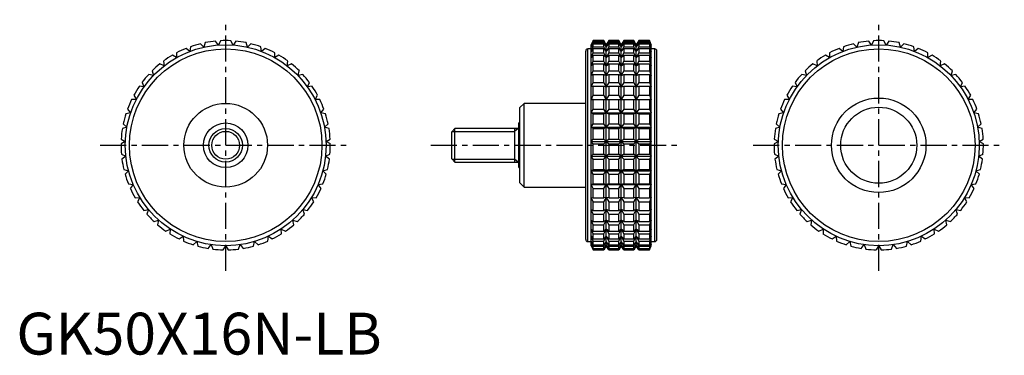
# Model space of a CAD drawing. Extents: x 1 to 236, y 0 to 80.
import ezdxf

# ---------------------------------------------------------------- set-up
doc = ezdxf.new("R2010")
doc.units = 0
doc.header["$LTSCALE"] = 5
doc.linetypes.add('CENTER', pattern=[2, 1.25, -0.25, 0.25, -0.25])
doc.layers.get('0').update_dxf_attribs({"linetype": 'CONTINUOUS'})
doc.layers.add('1', color=1, linetype='CENTER')
doc.layers.add('3', color=3, linetype='CONTINUOUS')
doc.styles.add('STANDARD1', font='txt')

msp = doc.modelspace()

# ---------------------------------------------------------------- linework, layer by layer
for p, q in [((41.43, 72.42), (40.54, 73.14)), ((41.61, 73.55), (41.43, 72.42)), ((44.78, 73.43), (44.01, 74.27)), ((45.13, 74.52), (44.78, 73.43)), ((48.25, 73.94), (47.6, 74.88)), ((48.75, 74.97), (48.25, 73.94)), ((51.75, 73.94), (51.25, 74.97)), ((52.4, 74.88), (51.75, 73.94)), ((55.22, 73.43), (54.87, 74.52)), ((55.99, 74.27), (55.22, 73.43)), ((58.57, 72.42), (58.39, 73.55)), ((59.46, 73.14), (58.57, 72.42)), ((137.32, 73), (136.5, 73)), ((136.5, 27), (136.5, 73)), ((137.79, 75), (137.32, 74)), ((137.32, 73.94), (137.79, 74.97)), ((137.79, 74.88), (137.32, 73.94)), ((137.32, 73.43), (137.79, 74.52)), ((137.79, 74.27), (137.32, 73.43)), ((137.32, 26), (137.32, 74)), ((137.32, 72.42), (137.79, 73.55)), ((137.79, 73.14), (137.32, 72.42)), ((140.33, 75), (137.79, 75)), ((137.79, 74.97), (137.79, 75)), ((137.79, 74.97), (140.33, 74.97)), ((137.79, 74.52), (137.79, 74.88)), ((137.79, 74.88), (140.33, 74.88)), ((137.79, 74.52), (140.33, 74.52)), ((137.79, 73.55), (137.79, 74.27)), ((137.79, 74.27), (140.33, 74.27)), ((137.79, 73.55), (140.33, 73.55)), ((137.79, 72.08), (137.79, 73.14)), ((137.79, 73.14), (140.33, 73.14)), ((140.91, 74), (140.33, 75)), ((140.33, 74.97), (140.33, 75)), ((140.91, 73.94), (140.33, 74.97)), ((140.33, 74.52), (140.33, 74.88)), ((140.33, 74.88), (140.91, 73.94)), ((140.91, 73.43), (140.33, 74.52)), ((140.33, 73.55), (140.33, 74.27)), ((140.33, 74.27), (140.91, 73.43)), ((140.91, 72.42), (140.33, 73.55)), ((140.33, 72.08), (140.33, 73.14)), ((140.33, 73.14), (140.91, 72.42)), ((141.49, 75), (140.91, 74)), ((141.49, 74.97), (140.91, 73.94)), ((140.91, 73.94), (141.49, 74.88)), ((141.49, 74.52), (140.91, 73.43)), ((140.91, 73.43), (141.49, 74.27)), ((140.91, 26), (140.91, 74)), ((141.49, 73.55), (140.91, 72.42)), ((140.91, 72.42), (141.49, 73.14)), ((143.92, 75), (141.49, 75)), ((141.49, 75), (141.49, 74.97)), ((141.49, 74.97), (143.92, 74.97)), ((141.49, 74.88), (143.92, 74.88)), ((141.49, 74.88), (141.49, 74.52)), ((141.49, 74.52), (143.92, 74.52)), ((141.49, 74.27), (143.92, 74.27)), ((141.49, 74.27), (141.49, 73.55)), ((141.49, 73.55), (143.92, 73.55)), ((141.49, 73.14), (143.92, 73.14)), ((141.49, 73.14), (141.49, 72.08)), ((144.5, 74), (143.92, 75)), ((143.92, 74.97), (143.92, 75)), ((144.5, 73.94), (143.92, 74.97)), ((143.92, 74.52), (143.92, 74.88)), ((143.92, 74.88), (144.5, 73.94)), ((144.5, 73.43), (143.92, 74.52)), ((143.92, 73.55), (143.92, 74.27)), ((143.92, 74.27), (144.5, 73.43)), ((144.5, 72.42), (143.92, 73.55)), ((143.92, 72.08), (143.92, 73.14)), ((143.92, 73.14), (144.5, 72.42)), ((145.08, 75), (144.5, 74)), ((145.08, 74.97), (144.5, 73.94)), ((144.5, 73.94), (145.08, 74.88)), ((145.08, 74.52), (144.5, 73.43)), ((144.5, 73.43), (145.08, 74.27)), ((144.5, 26), (144.5, 74)), ((145.08, 73.55), (144.5, 72.42)), ((144.5, 72.42), (145.08, 73.14)), ((147.51, 75), (145.08, 75)), ((145.08, 75), (145.08, 74.97)), ((145.08, 74.97), (147.51, 74.97)), ((145.08, 74.88), (147.51, 74.88)), ((145.08, 74.88), (145.08, 74.52)), ((145.08, 74.52), (147.51, 74.52)), ((145.08, 74.27), (147.51, 74.27)), ((145.08, 74.27), (145.08, 73.55)), ((145.08, 73.55), (147.51, 73.55)), ((145.08, 73.14), (147.51, 73.14)), ((145.08, 73.14), (145.08, 72.08)), ((148.09, 74), (147.51, 75)), ((147.51, 74.97), (147.51, 75)), ((148.09, 73.94), (147.51, 74.97)), ((147.51, 74.52), (147.51, 74.88)), ((147.51, 74.88), (148.09, 73.94)), ((148.09, 73.43), (147.51, 74.52)), ((147.51, 73.55), (147.51, 74.27)), ((147.51, 74.27), (148.09, 73.43)), ((148.09, 72.42), (147.51, 73.55)), ((147.51, 72.08), (147.51, 73.14)), ((147.51, 73.14), (148.09, 72.42)), ((148.67, 75), (148.09, 74)), ((148.67, 74.97), (148.09, 73.94)), ((148.09, 73.94), (148.67, 74.88)), ((148.67, 74.52), (148.09, 73.43)), ((148.09, 73.43), (148.67, 74.27)), ((148.09, 26), (148.09, 74)), ((148.67, 73.55), (148.09, 72.42)), ((148.09, 72.42), (148.67, 73.14)), ((151.21, 75), (148.67, 75)), ((148.67, 75), (148.67, 74.97)), ((148.67, 74.97), (151.21, 74.97)), ((148.67, 74.88), (151.21, 74.88)), ((148.67, 74.88), (148.67, 74.52)), ((148.67, 74.52), (151.21, 74.52)), ((148.67, 74.27), (151.21, 74.27)), ((148.67, 74.27), (148.67, 73.55)), ((148.67, 73.55), (151.21, 73.55)), ((148.67, 73.14), (151.21, 73.14)), ((148.67, 73.14), (148.67, 72.08)), ((151.68, 74), (151.21, 75)), ((151.21, 75), (151.21, 74.97)), ((151.21, 74.97), (151.68, 73.94)), ((151.68, 73.94), (151.21, 74.88)), ((151.21, 74.88), (151.21, 74.52)), ((151.21, 74.52), (151.68, 73.43)), ((151.68, 73.43), (151.21, 74.27)), ((151.21, 74.27), (151.21, 73.55)), ((151.21, 73.55), (151.68, 72.42)), ((151.68, 72.42), (151.21, 73.14)), ((151.21, 73.14), (151.21, 72.08)), ((151.68, 26), (151.68, 74)), ((152.5, 73), (151.68, 73)), ((152.5, 27), (152.5, 73)), ((197.43, 72.42), (196.54, 73.14)), ((197.61, 73.55), (197.43, 72.42)), ((200.78, 73.43), (200.01, 74.27)), ((201.13, 74.52), (200.78, 73.43)), ((204.25, 73.94), (203.6, 74.88)), ((204.75, 74.97), (204.25, 73.94)), ((207.75, 73.94), (207.25, 74.97)), ((208.4, 74.88), (207.75, 73.94)), ((211.22, 73.43), (210.87, 74.52)), ((211.99, 74.27), (211.22, 73.43)), ((214.57, 72.42), (214.39, 73.55)), ((215.46, 73.14), (214.57, 72.42)), ((38.25, 70.93), (37.27, 71.51)), ((38.27, 72.08), (38.25, 70.93)), ((61.75, 70.93), (61.73, 72.08)), ((62.73, 71.51), (61.75, 70.93)), ((136, 27.5), (136, 72.5)), ((137.32, 70.93), (137.79, 72.08)), ((137.79, 71.51), (137.32, 70.93)), ((137.79, 72.08), (140.33, 72.08)), ((137.79, 70.13), (137.79, 71.51)), ((137.79, 71.51), (140.33, 71.51)), ((140.91, 70.93), (140.33, 72.08)), ((140.33, 70.13), (140.33, 71.51)), ((140.33, 71.51), (140.91, 70.93)), ((141.49, 72.08), (140.91, 70.93)), ((140.91, 70.93), (141.49, 71.51)), ((141.49, 72.08), (143.92, 72.08)), ((141.49, 71.51), (143.92, 71.51)), ((141.49, 71.51), (141.49, 70.13)), ((144.5, 70.93), (143.92, 72.08)), ((143.92, 70.13), (143.92, 71.51)), ((143.92, 71.51), (144.5, 70.93)), ((145.08, 72.08), (144.5, 70.93)), ((144.5, 70.93), (145.08, 71.51)), ((145.08, 72.08), (147.51, 72.08)), ((145.08, 71.51), (147.51, 71.51)), ((145.08, 71.51), (145.08, 70.13)), ((148.09, 70.93), (147.51, 72.08)), ((147.51, 70.13), (147.51, 71.51)), ((147.51, 71.51), (148.09, 70.93)), ((148.67, 72.08), (148.09, 70.93)), ((148.09, 70.93), (148.67, 71.51)), ((148.67, 72.08), (151.21, 72.08)), ((148.67, 71.51), (151.21, 71.51)), ((148.67, 71.51), (148.67, 70.13)), ((151.21, 72.08), (151.68, 70.93)), ((151.68, 70.93), (151.21, 71.51)), ((151.21, 71.51), (151.21, 70.13)), ((153, 27.5), (153, 72.5)), ((194.25, 70.93), (193.27, 71.51)), ((194.27, 72.08), (194.25, 70.93)), ((217.75, 70.93), (217.73, 72.08)), ((218.73, 71.51), (217.75, 70.93)), ((35.33, 69), (34.27, 69.43)), ((35.18, 70.13), (35.33, 69)), ((64.67, 69), (64.82, 70.13)), ((65.73, 69.43), (64.67, 69)), ((137.32, 69), (137.79, 70.13)), ((137.79, 69.43), (137.32, 69)), ((137.79, 70.13), (140.33, 70.13)), ((137.79, 67.76), (137.79, 69.43)), ((137.79, 69.43), (140.33, 69.43)), ((140.91, 69), (140.33, 70.13)), ((140.33, 67.76), (140.33, 69.43)), ((140.33, 69.43), (140.91, 69)), ((141.49, 70.13), (140.91, 69)), ((140.91, 69), (141.49, 69.43)), ((141.49, 70.13), (143.92, 70.13)), ((141.49, 69.43), (143.92, 69.43)), ((141.49, 69.43), (141.49, 67.76)), ((144.5, 69), (143.92, 70.13)), ((143.92, 67.76), (143.92, 69.43)), ((143.92, 69.43), (144.5, 69)), ((145.08, 70.13), (144.5, 69)), ((144.5, 69), (145.08, 69.43)), ((145.08, 70.13), (147.51, 70.13)), ((145.08, 69.43), (147.51, 69.43)), ((145.08, 69.43), (145.08, 67.76)), ((148.09, 69), (147.51, 70.13)), ((147.51, 67.76), (147.51, 69.43)), ((147.51, 69.43), (148.09, 69)), ((148.67, 70.13), (148.09, 69)), ((148.09, 69), (148.67, 69.43)), ((148.67, 70.13), (151.21, 70.13)), ((148.67, 69.43), (151.21, 69.43)), ((148.67, 69.43), (148.67, 67.76)), ((151.21, 70.13), (151.68, 69)), ((151.68, 69), (151.21, 69.43)), ((151.21, 69.43), (151.21, 67.76)), ((191.33, 69), (190.27, 69.43)), ((191.18, 70.13), (191.33, 69)), ((220.67, 69), (220.82, 70.13)), ((221.73, 69.43), (220.67, 69)), ((32.72, 66.66), (31.61, 66.93)), ((32.41, 67.76), (32.72, 66.66)), ((67.28, 66.66), (67.59, 67.76)), ((68.39, 66.93), (67.28, 66.66)), ((137.32, 66.66), (137.79, 67.76)), ((137.79, 66.93), (137.32, 66.66)), ((137.79, 67.76), (140.33, 67.76)), ((137.79, 65.01), (137.79, 66.93)), ((137.79, 66.93), (140.33, 66.93)), ((140.91, 66.66), (140.33, 67.76)), ((140.33, 65.01), (140.33, 66.93)), ((140.33, 66.93), (140.91, 66.66)), ((141.49, 67.76), (140.91, 66.66)), ((140.91, 66.66), (141.49, 66.93)), ((141.49, 67.76), (143.92, 67.76)), ((141.49, 66.93), (143.92, 66.93)), ((141.49, 66.93), (141.49, 65.01)), ((144.5, 66.66), (143.92, 67.76)), ((143.92, 65.01), (143.92, 66.93)), ((143.92, 66.93), (144.5, 66.66)), ((145.08, 67.76), (144.5, 66.66)), ((144.5, 66.66), (145.08, 66.93)), ((145.08, 67.76), (147.51, 67.76)), ((145.08, 66.93), (147.51, 66.93)), ((145.08, 66.93), (145.08, 65.01)), ((148.09, 66.66), (147.51, 67.76)), ((147.51, 65.01), (147.51, 66.93)), ((147.51, 66.93), (148.09, 66.66)), ((148.67, 67.76), (148.09, 66.66)), ((148.09, 66.66), (148.67, 66.93)), ((148.67, 67.76), (151.21, 67.76)), ((148.67, 66.93), (151.21, 66.93)), ((148.67, 66.93), (148.67, 65.01)), ((151.21, 67.76), (151.68, 66.66)), ((151.68, 66.66), (151.21, 66.93)), ((151.21, 66.93), (151.21, 65.01)), ((188.72, 66.66), (187.61, 66.93)), ((188.41, 67.76), (188.72, 66.66)), ((223.28, 66.66), (223.59, 67.76)), ((224.39, 66.93), (223.28, 66.66)), ((30.48, 63.96), (29.34, 64.08)), ((30.01, 65.01), (30.48, 63.96)), ((69.52, 63.96), (69.99, 65.01)), ((70.66, 64.08), (69.52, 63.96)), ((137.32, 63.96), (137.79, 65.01)), ((137.79, 64.08), (137.32, 63.96)), ((137.79, 65.01), (140.33, 65.01)), ((137.79, 61.94), (137.79, 64.08)), ((137.79, 64.08), (140.33, 64.08)), ((140.91, 63.96), (140.33, 65.01)), ((140.33, 61.94), (140.33, 64.08)), ((140.33, 64.08), (140.91, 63.96)), ((141.49, 65.01), (140.91, 63.96)), ((140.91, 63.96), (141.49, 64.08)), ((141.49, 65.01), (143.92, 65.01)), ((141.49, 64.08), (143.92, 64.08)), ((141.49, 64.08), (141.49, 61.94)), ((144.5, 63.96), (143.92, 65.01)), ((143.92, 61.94), (143.92, 64.08)), ((143.92, 64.08), (144.5, 63.96)), ((145.08, 65.01), (144.5, 63.96)), ((144.5, 63.96), (145.08, 64.08)), ((145.08, 65.01), (147.51, 65.01)), ((145.08, 64.08), (147.51, 64.08)), ((145.08, 64.08), (145.08, 61.94)), ((148.09, 63.96), (147.51, 65.01)), ((147.51, 61.94), (147.51, 64.08)), ((147.51, 64.08), (148.09, 63.96)), ((148.67, 65.01), (148.09, 63.96)), ((148.09, 63.96), (148.67, 64.08)), ((148.67, 65.01), (151.21, 65.01)), ((148.67, 64.08), (151.21, 64.08)), ((148.67, 64.08), (148.67, 61.94)), ((151.21, 65.01), (151.68, 63.96)), ((151.68, 63.96), (151.21, 64.08)), ((151.21, 64.08), (151.21, 61.94)), ((186.48, 63.96), (185.34, 64.08)), ((186.01, 65.01), (186.48, 63.96)), ((225.52, 63.96), (225.99, 65.01)), ((226.66, 64.08), (225.52, 63.96)), ((28.03, 61.94), (28.66, 60.97)), ((71.34, 60.97), (71.97, 61.94)), ((137.32, 60.97), (137.79, 61.94)), ((137.79, 61.94), (140.33, 61.94)), ((140.91, 60.97), (140.33, 61.94)), ((141.49, 61.94), (140.91, 60.97)), ((141.49, 61.94), (143.92, 61.94)), ((144.5, 60.97), (143.92, 61.94)), ((145.08, 61.94), (144.5, 60.97)), ((145.08, 61.94), (147.51, 61.94)), ((148.09, 60.97), (147.51, 61.94)), ((148.67, 61.94), (148.09, 60.97)), ((148.67, 61.94), (151.21, 61.94)), ((151.21, 61.94), (151.68, 60.97)), ((184.03, 61.94), (184.66, 60.97)), ((227.34, 60.97), (227.97, 61.94)), ((28.66, 60.97), (27.51, 60.92)), ((72.49, 60.92), (71.34, 60.97)), ((121.3, 60), (120.3, 59)), ((120.3, 41), (120.3, 59)), ((136, 60), (121.3, 60)), ((121.3, 40), (121.3, 60)), ((137.79, 60.92), (137.32, 60.97)), ((137.32, 60.97), (151.68, 60.97)), ((137.79, 58.61), (137.79, 60.92)), ((137.79, 60.92), (140.33, 60.92)), ((140.33, 60.92), (140.91, 60.97)), ((140.33, 58.61), (140.33, 60.92)), ((140.91, 60.97), (141.49, 60.92)), ((141.49, 60.92), (143.92, 60.92)), ((141.49, 60.92), (141.49, 58.61)), ((143.92, 60.92), (144.5, 60.97)), ((143.92, 58.61), (143.92, 60.92)), ((144.5, 60.97), (145.08, 60.92)), ((145.08, 60.92), (147.51, 60.92)), ((145.08, 60.92), (145.08, 58.61)), ((147.51, 60.92), (148.09, 60.97)), ((147.51, 58.61), (147.51, 60.92)), ((148.09, 60.97), (148.67, 60.92)), ((148.67, 60.92), (151.21, 60.92)), ((148.67, 60.92), (148.67, 58.61)), ((151.68, 60.97), (151.21, 60.92)), ((151.21, 60.92), (151.21, 58.61)), ((184.66, 60.97), (183.51, 60.92)), ((228.49, 60.92), (227.34, 60.97)), ((27.29, 57.75), (26.16, 57.53)), ((26.53, 58.61), (27.29, 57.75)), ((72.71, 57.75), (73.47, 58.61)), ((73.84, 57.53), (72.71, 57.75)), ((137.32, 57.75), (137.79, 58.61)), ((137.79, 57.53), (137.32, 57.75)), ((137.32, 57.75), (151.68, 57.75)), ((137.79, 58.61), (140.33, 58.61)), ((137.79, 55.1), (137.79, 57.53)), ((137.79, 57.53), (140.33, 57.53)), ((140.91, 57.75), (140.33, 58.61)), ((140.33, 57.53), (140.91, 57.75)), ((140.33, 55.1), (140.33, 57.53)), ((141.49, 58.61), (140.91, 57.75)), ((140.91, 57.75), (141.49, 57.53)), ((141.49, 58.61), (143.92, 58.61)), ((141.49, 57.53), (143.92, 57.53)), ((141.49, 57.53), (141.49, 55.1)), ((144.5, 57.75), (143.92, 58.61)), ((143.92, 57.53), (144.5, 57.75)), ((143.92, 55.1), (143.92, 57.53)), ((145.08, 58.61), (144.5, 57.75)), ((144.5, 57.75), (145.08, 57.53)), ((145.08, 58.61), (147.51, 58.61)), ((145.08, 57.53), (147.51, 57.53)), ((145.08, 57.53), (145.08, 55.1)), ((148.09, 57.75), (147.51, 58.61)), ((147.51, 57.53), (148.09, 57.75)), ((147.51, 55.1), (147.51, 57.53)), ((148.67, 58.61), (148.09, 57.75)), ((148.09, 57.75), (148.67, 57.53)), ((148.67, 58.61), (151.21, 58.61)), ((148.67, 57.53), (151.21, 57.53)), ((148.67, 57.53), (148.67, 55.1)), ((151.21, 58.61), (151.68, 57.75)), ((151.68, 57.75), (151.21, 57.53)), ((151.21, 57.53), (151.21, 55.1)), ((183.29, 57.75), (182.16, 57.53)), ((182.53, 58.61), (183.29, 57.75)), ((228.71, 57.75), (229.47, 58.61)), ((229.84, 57.53), (228.71, 57.75)), ((26.4, 54.36), (25.32, 53.98)), ((25.53, 55.1), (26.4, 54.36)), ((73.6, 54.36), (74.47, 55.1)), ((74.68, 53.98), (73.6, 54.36)), ((120.3, 55.33), (120, 55.33)), ((120, 44.67), (120, 55.33)), ((137.32, 54.36), (137.79, 55.1)), ((137.79, 53.98), (137.32, 54.36)), ((137.32, 54.36), (151.68, 54.36)), ((137.79, 55.1), (140.33, 55.1)), ((140.91, 54.36), (140.33, 55.1)), ((140.33, 53.98), (140.91, 54.36)), ((141.49, 55.1), (140.91, 54.36)), ((140.91, 54.36), (141.49, 53.98)), ((141.49, 55.1), (143.92, 55.1)), ((144.5, 54.36), (143.92, 55.1)), ((143.92, 53.98), (144.5, 54.36)), ((145.08, 55.1), (144.5, 54.36)), ((144.5, 54.36), (145.08, 53.98)), ((145.08, 55.1), (147.51, 55.1)), ((148.09, 54.36), (147.51, 55.1)), ((147.51, 53.98), (148.09, 54.36)), ((148.67, 55.1), (148.09, 54.36)), ((148.09, 54.36), (148.67, 53.98)), ((148.67, 55.1), (151.21, 55.1)), ((151.21, 55.1), (151.68, 54.36)), ((151.68, 54.36), (151.21, 53.98)), ((182.4, 54.36), (181.32, 53.98)), ((181.53, 55.1), (182.4, 54.36)), ((229.6, 54.36), (230.47, 55.1)), ((230.68, 53.98), (229.6, 54.36)), ((104.77, 54), (104, 53.23)), ((104, 46.77), (104, 53.23)), ((120, 54), (104.77, 54)), ((104.77, 46), (104.77, 54)), ((119, 54), (119, 46)), ((137.79, 51.49), (137.79, 53.98)), ((137.79, 53.98), (140.33, 53.98)), ((140.33, 51.49), (140.33, 53.98)), ((141.49, 53.98), (143.92, 53.98)), ((141.49, 53.98), (141.49, 51.49)), ((143.92, 51.49), (143.92, 53.98)), ((145.08, 53.98), (147.51, 53.98)), ((145.08, 53.98), (145.08, 51.49)), ((147.51, 51.49), (147.51, 53.98)), ((148.67, 53.98), (151.21, 53.98)), ((148.67, 53.98), (148.67, 51.49)), ((151.21, 53.98), (151.21, 51.49)), ((26.02, 50.88), (25, 50.34)), ((25.04, 51.49), (26.02, 50.88)), ((73.98, 50.88), (74.96, 51.49)), ((75, 50.34), (73.98, 50.88)), ((137.32, 50.88), (137.79, 51.49)), ((137.79, 50.34), (137.32, 50.88)), ((137.32, 50.88), (151.68, 50.88)), ((137.79, 51.49), (140.33, 51.49)), ((137.79, 47.84), (137.79, 50.34)), ((137.79, 50.34), (140.33, 50.34)), ((140.91, 50.88), (140.33, 51.49)), ((140.33, 50.34), (140.91, 50.88)), ((140.33, 47.84), (140.33, 50.34)), ((141.49, 51.49), (140.91, 50.88)), ((140.91, 50.88), (141.49, 50.34)), ((141.49, 51.49), (143.92, 51.49)), ((141.49, 50.34), (143.92, 50.34)), ((141.49, 50.34), (141.49, 47.84)), ((144.5, 50.88), (143.92, 51.49)), ((143.92, 50.34), (144.5, 50.88)), ((143.92, 47.84), (143.92, 50.34)), ((145.08, 51.49), (144.5, 50.88)), ((144.5, 50.88), (145.08, 50.34)), ((145.08, 51.49), (147.51, 51.49)), ((145.08, 50.34), (147.51, 50.34)), ((145.08, 50.34), (145.08, 47.84)), ((148.09, 50.88), (147.51, 51.49)), ((147.51, 50.34), (148.09, 50.88)), ((147.51, 47.84), (147.51, 50.34)), ((148.67, 51.49), (148.09, 50.88)), ((148.09, 50.88), (148.67, 50.34)), ((148.67, 51.49), (151.21, 51.49)), ((148.67, 50.34), (151.21, 50.34)), ((148.67, 50.34), (148.67, 47.84)), ((151.21, 51.49), (151.68, 50.88)), ((151.68, 50.88), (151.21, 50.34)), ((151.21, 50.34), (151.21, 47.84)), ((182.02, 50.88), (181, 50.34)), ((181.04, 51.49), (182.02, 50.88)), ((229.98, 50.88), (230.96, 51.49)), ((231, 50.34), (229.98, 50.88)), ((25.09, 47.84), (26.14, 47.38)), ((26.14, 47.38), (25.22, 46.7)), ((73.86, 47.38), (74.91, 47.84)), ((74.78, 46.7), (73.86, 47.38)), ((137.32, 47.38), (137.79, 47.84)), ((137.79, 46.7), (137.32, 47.38)), ((137.32, 47.38), (151.68, 47.38)), ((137.79, 47.84), (140.33, 47.84)), ((140.91, 47.38), (140.33, 47.84)), ((140.33, 46.7), (140.91, 47.38)), ((141.49, 47.84), (140.91, 47.38)), ((140.91, 47.38), (141.49, 46.7)), ((141.49, 47.84), (143.92, 47.84)), ((144.5, 47.38), (143.92, 47.84)), ((143.92, 46.7), (144.5, 47.38)), ((145.08, 47.84), (144.5, 47.38)), ((144.5, 47.38), (145.08, 46.7)), ((145.08, 47.84), (147.51, 47.84)), ((148.09, 47.38), (147.51, 47.84)), ((147.51, 46.7), (148.09, 47.38)), ((148.67, 47.84), (148.09, 47.38)), ((148.09, 47.38), (148.67, 46.7)), ((148.67, 47.84), (151.21, 47.84)), ((151.21, 47.84), (151.68, 47.38)), ((151.68, 47.38), (151.21, 46.7)), ((181.09, 47.84), (182.14, 47.38)), ((182.14, 47.38), (181.22, 46.7)), ((229.86, 47.38), (230.91, 47.84)), ((230.78, 46.7), (229.86, 47.38)), ((104, 46.77), (104.77, 46)), ((104.77, 46), (120, 46)), ((137.79, 44.23), (137.79, 46.7)), ((137.79, 46.7), (140.33, 46.7)), ((140.33, 44.23), (140.33, 46.7)), ((141.49, 46.7), (143.92, 46.7)), ((141.49, 46.7), (141.49, 44.23)), ((143.92, 44.23), (143.92, 46.7)), ((145.08, 46.7), (147.51, 46.7)), ((145.08, 46.7), (145.08, 44.23)), ((147.51, 44.23), (147.51, 46.7)), ((148.67, 46.7), (151.21, 46.7)), ((148.67, 46.7), (148.67, 44.23)), ((151.21, 46.7), (151.21, 44.23)), ((25.67, 44.23), (26.78, 43.93)), ((26.78, 43.93), (25.96, 43.12)), ((73.22, 43.93), (74.33, 44.23)), ((74.04, 43.12), (73.22, 43.93)), ((120, 44.67), (120.3, 44.67)), ((137.32, 43.93), (137.79, 44.23)), ((137.79, 43.12), (137.32, 43.93)), ((137.32, 43.93), (151.68, 43.93)), ((137.79, 44.23), (140.33, 44.23)), ((137.79, 40.75), (137.79, 43.12)), ((137.79, 43.12), (140.33, 43.12)), ((140.91, 43.93), (140.33, 44.23)), ((140.33, 43.12), (140.91, 43.93)), ((140.33, 40.75), (140.33, 43.12)), ((141.49, 44.23), (140.91, 43.93)), ((140.91, 43.93), (141.49, 43.12)), ((141.49, 44.23), (143.92, 44.23)), ((141.49, 43.12), (143.92, 43.12)), ((141.49, 43.12), (141.49, 40.75)), ((144.5, 43.93), (143.92, 44.23)), ((143.92, 43.12), (144.5, 43.93)), ((143.92, 40.75), (143.92, 43.12)), ((145.08, 44.23), (144.5, 43.93)), ((144.5, 43.93), (145.08, 43.12)), ((145.08, 44.23), (147.51, 44.23)), ((145.08, 43.12), (147.51, 43.12)), ((145.08, 43.12), (145.08, 40.75)), ((148.09, 43.93), (147.51, 44.23)), ((147.51, 43.12), (148.09, 43.93)), ((147.51, 40.75), (147.51, 43.12)), ((148.67, 44.23), (148.09, 43.93)), ((148.09, 43.93), (148.67, 43.12)), ((148.67, 44.23), (151.21, 44.23)), ((148.67, 43.12), (151.21, 43.12)), ((148.67, 43.12), (148.67, 40.75)), ((151.21, 44.23), (151.68, 43.93)), ((151.68, 43.93), (151.21, 43.12)), ((151.21, 43.12), (151.21, 40.75)), ((181.67, 44.23), (182.78, 43.93)), ((182.78, 43.93), (181.96, 43.12)), ((229.22, 43.93), (230.33, 44.23)), ((230.04, 43.12), (229.22, 43.93)), ((26.77, 40.75), (27.91, 40.61)), ((27.91, 40.61), (27.22, 39.7)), ((72.09, 40.61), (73.23, 40.75)), ((72.78, 39.7), (72.09, 40.61)), ((120.3, 41), (121.3, 40)), ((121.3, 40), (136, 40)), ((137.32, 40.61), (137.79, 40.75)), ((137.79, 39.7), (137.32, 40.61)), ((137.32, 40.61), (151.68, 40.61)), ((137.79, 40.75), (140.33, 40.75)), ((140.91, 40.61), (140.33, 40.75)), ((140.33, 39.7), (140.91, 40.61)), ((141.49, 40.75), (140.91, 40.61)), ((140.91, 40.61), (141.49, 39.7)), ((141.49, 40.75), (143.92, 40.75)), ((144.5, 40.61), (143.92, 40.75)), ((143.92, 39.7), (144.5, 40.61)), ((145.08, 40.75), (144.5, 40.61)), ((144.5, 40.61), (145.08, 39.7)), ((145.08, 40.75), (147.51, 40.75)), ((148.09, 40.61), (147.51, 40.75)), ((147.51, 39.7), (148.09, 40.61)), ((148.67, 40.75), (148.09, 40.61)), ((148.09, 40.61), (148.67, 39.7)), ((148.67, 40.75), (151.21, 40.75)), ((151.21, 40.75), (151.68, 40.61)), ((151.68, 40.61), (151.21, 39.7)), ((182.77, 40.75), (183.91, 40.61)), ((183.91, 40.61), (183.22, 39.7)), ((228.09, 40.61), (229.23, 40.75)), ((228.78, 39.7), (228.09, 40.61)), ((137.79, 37.47), (137.79, 39.7)), ((137.79, 39.7), (140.33, 39.7)), ((140.33, 37.47), (140.33, 39.7)), ((141.49, 39.7), (143.92, 39.7)), ((141.49, 39.7), (141.49, 37.47)), ((143.92, 37.47), (143.92, 39.7)), ((145.08, 39.7), (147.51, 39.7)), ((145.08, 39.7), (145.08, 37.47)), ((147.51, 37.47), (147.51, 39.7)), ((148.67, 39.7), (151.21, 39.7)), ((148.67, 39.7), (148.67, 37.47)), ((151.21, 39.7), (151.21, 37.47)), ((28.37, 37.47), (29.51, 37.5)), ((29.51, 37.5), (28.96, 36.49)), ((70.49, 37.5), (71.63, 37.47)), ((71.04, 36.49), (70.49, 37.5)), ((137.79, 36.49), (137.32, 37.5)), ((137.32, 37.5), (137.79, 37.47)), ((137.79, 37.47), (140.33, 37.47)), ((137.79, 34.45), (137.79, 36.49)), ((137.79, 36.49), (140.33, 36.49)), ((140.91, 37.5), (140.33, 37.47)), ((140.33, 36.49), (140.91, 37.5)), ((140.33, 34.45), (140.33, 36.49)), ((140.91, 37.5), (141.49, 36.49)), ((141.49, 37.47), (140.91, 37.5)), ((141.49, 37.47), (143.92, 37.47)), ((141.49, 36.49), (143.92, 36.49)), ((141.49, 36.49), (141.49, 34.45)), ((144.5, 37.5), (143.92, 37.47)), ((143.92, 36.49), (144.5, 37.5)), ((143.92, 34.45), (143.92, 36.49)), ((144.5, 37.5), (145.08, 36.49)), ((145.08, 37.47), (144.5, 37.5)), ((145.08, 37.47), (147.51, 37.47)), ((145.08, 36.49), (147.51, 36.49)), ((145.08, 36.49), (145.08, 34.45)), ((148.09, 37.5), (147.51, 37.47)), ((147.51, 36.49), (148.09, 37.5)), ((147.51, 34.45), (147.51, 36.49)), ((148.09, 37.5), (148.67, 36.49)), ((148.67, 37.47), (148.09, 37.5)), ((148.67, 37.47), (151.21, 37.47)), ((148.67, 36.49), (151.21, 36.49)), ((148.67, 36.49), (148.67, 34.45)), ((151.68, 37.5), (151.21, 36.49)), ((151.21, 37.47), (151.68, 37.5)), ((151.21, 36.49), (151.21, 34.45)), ((184.37, 37.47), (185.51, 37.5)), ((185.51, 37.5), (184.96, 36.49)), ((226.49, 37.5), (227.63, 37.47)), ((227.04, 36.49), (226.49, 37.5)), ((30.42, 34.45), (31.55, 34.65)), ((31.55, 34.65), (31.16, 33.57)), ((68.45, 34.65), (69.58, 34.45)), ((68.84, 33.57), (68.45, 34.65)), ((137.79, 33.57), (137.32, 34.65)), ((137.32, 34.65), (137.79, 34.45)), ((137.79, 34.45), (140.33, 34.45)), ((137.79, 31.77), (137.79, 33.57)), ((137.79, 33.57), (140.33, 33.57)), ((140.91, 34.65), (140.33, 34.45)), ((140.33, 33.57), (140.91, 34.65)), ((140.33, 31.77), (140.33, 33.57)), ((140.91, 34.65), (141.49, 33.57)), ((141.49, 34.45), (140.91, 34.65)), ((141.49, 34.45), (143.92, 34.45)), ((141.49, 33.57), (143.92, 33.57)), ((141.49, 33.57), (141.49, 31.77)), ((144.5, 34.65), (143.92, 34.45)), ((143.92, 33.57), (144.5, 34.65)), ((143.92, 31.77), (143.92, 33.57)), ((144.5, 34.65), (145.08, 33.57)), ((145.08, 34.45), (144.5, 34.65)), ((145.08, 34.45), (147.51, 34.45)), ((145.08, 33.57), (147.51, 33.57)), ((145.08, 33.57), (145.08, 31.77)), ((148.09, 34.65), (147.51, 34.45)), ((147.51, 33.57), (148.09, 34.65)), ((147.51, 31.77), (147.51, 33.57)), ((148.09, 34.65), (148.67, 33.57)), ((148.67, 34.45), (148.09, 34.65)), ((148.67, 34.45), (151.21, 34.45)), ((148.67, 33.57), (151.21, 33.57)), ((148.67, 33.57), (148.67, 31.77)), ((151.68, 34.65), (151.21, 33.57)), ((151.21, 34.45), (151.68, 34.65)), ((151.21, 33.57), (151.21, 31.77)), ((186.42, 34.45), (187.55, 34.65)), ((187.55, 34.65), (187.16, 33.57)), ((224.45, 34.65), (225.58, 34.45)), ((224.84, 33.57), (224.45, 34.65)), ((32.89, 31.77), (33.98, 32.13)), ((33.98, 32.13), (33.75, 31)), ((66.02, 32.13), (67.11, 31.77)), ((66.25, 31), (66.02, 32.13)), ((137.79, 31), (137.32, 32.13)), ((137.32, 32.13), (137.79, 31.77)), ((137.79, 31.77), (140.33, 31.77)), ((137.79, 29.47), (137.79, 31)), ((137.79, 31), (140.33, 31)), ((140.91, 32.13), (140.33, 31.77)), ((140.33, 31), (140.91, 32.13)), ((140.33, 29.47), (140.33, 31)), ((140.91, 32.13), (141.49, 31)), ((141.49, 31.77), (140.91, 32.13)), ((141.49, 31.77), (143.92, 31.77)), ((141.49, 31), (143.92, 31)), ((141.49, 31), (141.49, 29.47)), ((144.5, 32.13), (143.92, 31.77)), ((143.92, 31), (144.5, 32.13)), ((143.92, 29.47), (143.92, 31)), ((144.5, 32.13), (145.08, 31)), ((145.08, 31.77), (144.5, 32.13)), ((145.08, 31.77), (147.51, 31.77)), ((145.08, 31), (147.51, 31)), ((145.08, 31), (145.08, 29.47)), ((148.09, 32.13), (147.51, 31.77)), ((147.51, 31), (148.09, 32.13)), ((147.51, 29.47), (147.51, 31)), ((148.09, 32.13), (148.67, 31)), ((148.67, 31.77), (148.09, 32.13)), ((148.67, 31.77), (151.21, 31.77)), ((148.67, 31), (151.21, 31)), ((148.67, 31), (148.67, 29.47)), ((151.68, 32.13), (151.21, 31)), ((151.21, 31.77), (151.68, 32.13)), ((151.21, 31), (151.21, 29.47)), ((188.89, 31.77), (189.98, 32.13)), ((189.98, 32.13), (189.75, 31)), ((222.02, 32.13), (223.11, 31.77)), ((222.25, 31), (222.02, 32.13)), ((35.73, 29.47), (36.76, 29.98)), ((36.76, 29.98), (36.69, 28.84)), ((38.87, 27.61), (39.81, 28.27)), ((39.81, 28.27), (39.91, 27.13)), ((60.09, 27.13), (60.19, 28.27)), ((60.19, 28.27), (61.13, 27.61)), ((63.24, 29.98), (64.27, 29.47)), ((63.31, 28.84), (63.24, 29.98)), ((137.79, 28.84), (137.32, 29.98)), ((137.32, 29.98), (137.79, 29.47)), ((137.79, 27.13), (137.32, 28.27)), ((137.32, 28.27), (137.79, 27.61)), ((137.79, 29.47), (140.33, 29.47)), ((137.79, 27.61), (137.79, 28.84)), ((137.79, 28.84), (140.33, 28.84)), ((140.91, 29.98), (140.33, 29.47)), ((140.33, 28.84), (140.91, 29.98)), ((140.33, 27.61), (140.33, 28.84)), ((140.91, 28.27), (140.33, 27.61)), ((140.33, 27.13), (140.91, 28.27)), ((140.91, 29.98), (141.49, 28.84)), ((141.49, 29.47), (140.91, 29.98)), ((140.91, 28.27), (141.49, 27.13)), ((141.49, 27.61), (140.91, 28.27)), ((141.49, 29.47), (143.92, 29.47)), ((141.49, 28.84), (143.92, 28.84)), ((141.49, 28.84), (141.49, 27.61)), ((144.5, 29.98), (143.92, 29.47)), ((143.92, 28.84), (144.5, 29.98)), ((143.92, 27.61), (143.92, 28.84)), ((144.5, 28.27), (143.92, 27.61)), ((143.92, 27.13), (144.5, 28.27)), ((144.5, 29.98), (145.08, 28.84)), ((145.08, 29.47), (144.5, 29.98)), ((144.5, 28.27), (145.08, 27.13)), ((145.08, 27.61), (144.5, 28.27)), ((145.08, 29.47), (147.51, 29.47)), ((145.08, 28.84), (147.51, 28.84)), ((145.08, 28.84), (145.08, 27.61)), ((148.09, 29.98), (147.51, 29.47)), ((147.51, 28.84), (148.09, 29.98)), ((147.51, 27.61), (147.51, 28.84)), ((148.09, 28.27), (147.51, 27.61)), ((147.51, 27.13), (148.09, 28.27)), ((148.09, 29.98), (148.67, 28.84)), ((148.67, 29.47), (148.09, 29.98)), ((148.09, 28.27), (148.67, 27.13)), ((148.67, 27.61), (148.09, 28.27)), ((148.67, 29.47), (151.21, 29.47)), ((148.67, 28.84), (151.21, 28.84)), ((148.67, 28.84), (148.67, 27.61)), ((151.68, 29.98), (151.21, 28.84)), ((151.21, 29.47), (151.68, 29.98)), ((151.21, 28.84), (151.21, 27.61)), ((151.68, 28.27), (151.21, 27.13)), ((151.21, 27.61), (151.68, 28.27)), ((191.73, 29.47), (192.76, 29.98)), ((192.76, 29.98), (192.69, 28.84)), ((194.87, 27.61), (195.81, 28.27)), ((195.81, 28.27), (195.91, 27.13)), ((216.09, 27.13), (216.19, 28.27)), ((216.19, 28.27), (217.13, 27.61)), ((219.24, 29.98), (220.27, 29.47)), ((219.31, 28.84), (219.24, 29.98)), ((42.25, 26.23), (43.09, 27.02)), ((43.09, 27.02), (43.35, 25.9)), ((45.79, 25.36), (46.51, 26.26)), ((46.51, 26.26), (46.93, 25.19)), ((49.43, 25.01), (50, 26)), ((50, 26), (50.57, 25.01)), ((53.07, 25.19), (53.49, 26.26)), ((53.49, 26.26), (54.21, 25.36)), ((56.65, 25.9), (56.91, 27.02)), ((56.91, 27.02), (57.75, 26.23)), ((136.5, 27), (137.32, 27)), ((137.79, 25.9), (137.32, 27.02)), ((137.32, 27.02), (137.79, 26.23)), ((137.79, 25.19), (137.32, 26.26)), ((137.32, 26.26), (137.79, 25.36)), ((137.32, 26), (137.79, 25.01)), ((137.79, 27.61), (140.33, 27.61)), ((137.79, 26.23), (137.79, 27.13)), ((137.79, 27.13), (140.33, 27.13)), ((137.79, 26.23), (140.33, 26.23)), ((137.79, 25.36), (137.79, 25.9)), ((137.79, 25.9), (140.33, 25.9)), ((140.33, 26.23), (140.33, 27.13)), ((140.91, 27.02), (140.33, 26.23)), ((140.33, 25.9), (140.91, 27.02)), ((140.91, 26.26), (140.33, 25.36)), ((140.33, 25.19), (140.91, 26.26)), ((140.91, 26), (140.33, 25.01)), ((140.33, 25.36), (140.33, 25.9)), ((140.91, 27.02), (141.49, 25.9)), ((141.49, 26.23), (140.91, 27.02)), ((140.91, 26.26), (141.49, 25.19)), ((141.49, 25.36), (140.91, 26.26)), ((141.49, 25.01), (140.91, 26)), ((141.49, 27.61), (143.92, 27.61)), ((141.49, 27.13), (143.92, 27.13)), ((141.49, 27.13), (141.49, 26.23)), ((141.49, 26.23), (143.92, 26.23)), ((141.49, 25.9), (143.92, 25.9)), ((141.49, 25.9), (141.49, 25.36)), ((143.92, 26.23), (143.92, 27.13)), ((144.5, 27.02), (143.92, 26.23)), ((143.92, 25.9), (144.5, 27.02)), ((144.5, 26.26), (143.92, 25.36)), ((143.92, 25.19), (144.5, 26.26)), ((144.5, 26), (143.92, 25.01)), ((143.92, 25.36), (143.92, 25.9)), ((144.5, 27.02), (145.08, 25.9)), ((145.08, 26.23), (144.5, 27.02)), ((144.5, 26.26), (145.08, 25.19)), ((145.08, 25.36), (144.5, 26.26)), ((145.08, 25.01), (144.5, 26)), ((145.08, 27.61), (147.51, 27.61)), ((145.08, 27.13), (147.51, 27.13)), ((145.08, 27.13), (145.08, 26.23)), ((145.08, 26.23), (147.51, 26.23)), ((145.08, 25.9), (147.51, 25.9)), ((145.08, 25.9), (145.08, 25.36)), ((147.51, 26.23), (147.51, 27.13)), ((148.09, 27.02), (147.51, 26.23)), ((147.51, 25.9), (148.09, 27.02)), ((148.09, 26.26), (147.51, 25.36)), ((147.51, 25.19), (148.09, 26.26)), ((148.09, 26), (147.51, 25.01)), ((147.51, 25.36), (147.51, 25.9)), ((148.09, 27.02), (148.67, 25.9)), ((148.67, 26.23), (148.09, 27.02)), ((148.09, 26.26), (148.67, 25.19)), ((148.67, 25.36), (148.09, 26.26)), ((148.67, 25.01), (148.09, 26)), ((148.67, 27.61), (151.21, 27.61)), ((148.67, 27.13), (151.21, 27.13)), ((148.67, 27.13), (148.67, 26.23)), ((148.67, 26.23), (151.21, 26.23)), ((148.67, 25.9), (151.21, 25.9)), ((148.67, 25.9), (148.67, 25.36)), ((151.21, 27.13), (151.21, 26.23)), ((151.68, 27.02), (151.21, 25.9)), ((151.21, 26.23), (151.68, 27.02)), ((151.68, 26.26), (151.21, 25.19)), ((151.21, 25.36), (151.68, 26.26)), ((151.21, 25.01), (151.68, 26)), ((151.21, 25.9), (151.21, 25.36)), ((151.68, 27), (152.5, 27)), ((198.25, 26.23), (199.09, 27.02)), ((199.09, 27.02), (199.35, 25.9)), ((201.79, 25.36), (202.51, 26.26)), ((202.51, 26.26), (202.93, 25.19)), ((205.43, 25.01), (206, 26)), ((206, 26), (206.57, 25.01)), ((209.07, 25.19), (209.49, 26.26)), ((209.49, 26.26), (210.21, 25.36)), ((212.65, 25.9), (212.91, 27.02)), ((212.91, 27.02), (213.75, 26.23)), ((137.79, 25.36), (140.33, 25.36)), ((137.79, 25.01), (137.79, 25.19)), ((137.79, 25.19), (140.33, 25.19)), ((137.79, 25.01), (140.33, 25.01)), ((140.33, 25.01), (140.33, 25.19)), ((141.49, 25.36), (143.92, 25.36)), ((141.49, 25.19), (143.92, 25.19)), ((141.49, 25.19), (141.49, 25.01)), ((141.49, 25.01), (143.92, 25.01)), ((143.92, 25.01), (143.92, 25.19)), ((145.08, 25.36), (147.51, 25.36)), ((145.08, 25.19), (147.51, 25.19)), ((145.08, 25.19), (145.08, 25.01)), ((145.08, 25.01), (147.51, 25.01)), ((147.51, 25.01), (147.51, 25.19)), ((148.67, 25.36), (151.21, 25.36)), ((148.67, 25.19), (151.21, 25.19)), ((148.67, 25.19), (148.67, 25.01)), ((148.67, 25.01), (151.21, 25.01)), ((151.21, 25.19), (151.21, 25.01))]:
    msp.add_line(p, q)
for centre, radius in [((50, 50), 24), ((50, 50), 23), ((206, 50), 24), ((206, 50), 23), ((206, 50), 11.29), ((50, 50), 10), ((206, 50), 9.09), ((50, 50), 5.33), ((50, 50), 4)]:
    msp.add_circle(centre, radius)
for centre, radius, start, end in [((50, 50), 25, 112.2448, 117.9877), ((50, 50), 25, 103.8727, 109.6156), ((50, 50), 25, 95.5006, 101.2435), ((50, 50), 25, 87.1286, 92.8714), ((50, 50), 25, 78.7565, 84.4994), ((50, 50), 25, 70.3844, 76.1273), ((50, 50), 25, 62.0123, 67.7552), ((136.5, 72.5), 0.5, 90, 180), ((152.5, 72.5), 0.5, 0, 90), ((206, 50), 25, 112.2448, 117.9877), ((206, 50), 25, 103.8727, 109.6156), ((206, 50), 25, 95.5006, 101.2435), ((206, 50), 25, 87.1286, 92.8714), ((206, 50), 25, 78.7565, 84.4994), ((206, 50), 25, 70.3844, 76.1273), ((206, 50), 25, 62.0123, 67.7552), ((50, 50), 25, 120.6169, 126.3598), ((50, 50), 25, 53.6402, 59.3831), ((206, 50), 25, 120.6169, 126.3598), ((206, 50), 25, 53.6402, 59.3831), ((50, 50), 25, 128.989, 134.7319), ((50, 50), 25, 45.2681, 51.011), ((206, 50), 25, 128.989, 134.7319), ((206, 50), 25, 45.2681, 51.011), ((50, 50), 25, 137.3611, 143.104), ((50, 50), 25, 36.896, 42.6389), ((206, 50), 25, 137.3611, 143.104), ((206, 50), 25, 36.896, 42.6389), ((50, 50), 25, 145.7332, 151.4761), ((50, 50), 25, 28.5239, 34.2668), ((206, 50), 25, 145.7332, 151.4761), ((206, 50), 25, 28.5239, 34.2668), ((50, 50), 25, 154.1053, 159.8482), ((50, 50), 25, 20.1518, 25.8947), ((206, 50), 25, 154.1053, 159.8482), ((206, 50), 25, 20.1518, 25.8947), ((50, 50), 25, 162.4774, 168.2203), ((50, 50), 25, 11.7797, 17.5226), ((206, 50), 25, 162.4774, 168.2203), ((206, 50), 25, 11.7797, 17.5226), ((50, 50), 25, 170.8495, 176.5924), ((50, 50), 25, 3.4076, 9.1505), ((206, 50), 25, 170.8495, 176.5924), ((206, 50), 25, 3.4076, 9.1505), ((50, 50), 25, 179.2216, 184.9645), ((50, 50), 25, 355.0355, 0.7784), ((206, 50), 25, 179.2216, 184.9645), ((206, 50), 25, 355.0355, 0.7784), ((50, 50), 25, 187.5937, 193.3366), ((50, 50), 25, 346.6634, 352.4063), ((206, 50), 25, 187.5937, 193.3366), ((206, 50), 25, 346.6634, 352.4063), ((50, 50), 25, 195.9658, 201.7087), ((50, 50), 25, 338.2913, 344.0342), ((206, 50), 25, 195.9658, 201.7087), ((206, 50), 25, 338.2913, 344.0342), ((50, 50), 25, 204.3379, 210.0808), ((50, 50), 25, 329.9192, 335.6621), ((206, 50), 25, 204.3379, 210.0808), ((206, 50), 25, 329.9192, 335.6621), ((50, 50), 25, 212.7099, 218.4528), ((50, 50), 25, 321.5472, 327.2901), ((206, 50), 25, 212.7099, 218.4528), ((206, 50), 25, 321.5472, 327.2901), ((50, 50), 25, 221.082, 226.8249), ((50, 50), 25, 313.1751, 318.918), ((206, 50), 25, 221.082, 226.8249), ((206, 50), 25, 313.1751, 318.918), ((50, 50), 25, 229.4541, 235.197), ((50, 50), 25, 304.803, 310.5459), ((206, 50), 25, 229.4541, 235.197), ((206, 50), 25, 304.803, 310.5459), ((50, 50), 25, 237.8262, 243.5691), ((50, 50), 25, 296.4309, 302.1738), ((206, 50), 25, 237.8262, 243.5691), ((206, 50), 25, 296.4309, 302.1738), ((50, 50), 25, 246.1983, 251.9412), ((50, 50), 25, 254.5704, 260.3133), ((50, 50), 25, 279.6867, 285.4296), ((50, 50), 25, 288.0588, 293.8017), ((136.5, 27.5), 0.5, 180, 270), ((152.5, 27.5), 0.5, 270, 0), ((206, 50), 25, 246.1983, 251.9412), ((206, 50), 25, 254.5704, 260.3133), ((206, 50), 25, 279.6867, 285.4296), ((206, 50), 25, 288.0588, 293.8017), ((50, 50), 25, 262.9425, 268.6854), ((50, 50), 25, 271.3146, 277.0575), ((206, 50), 25, 262.9425, 268.6854), ((206, 50), 25, 271.3146, 277.0575)]:
    msp.add_arc(centre, radius, start, end)
at = {"layer": '1'}
for p, q in [((50, 20), (50, 80)), ((206, 20), (206, 80)), ((20, 50), (80, 50)), ((99, 50), (158, 50)), ((176, 50), (236, 50))]:
    msp.add_line(p, q, dxfattribs=at)
at = {"layer": '3'}
for p, q in [((104.09, 53.32), (119, 53.32)), ((119.88, 54), (119, 53.32)), ((104.09, 46.68), (119, 46.68)), ((119.88, 46), (119, 46.68))]:
    msp.add_line(p, q, dxfattribs=at)
msp.add_circle((50, 50), 3.32, dxfattribs=at)

# ---------------------------------------------------------------- texts
at = {"color": 3, "style": 'STANDARD1'}
msp.add_text('GK50X16N-LB', height=10, dxfattribs=at).set_placement((0, 0))

doc.saveas('drawing.dxf')
